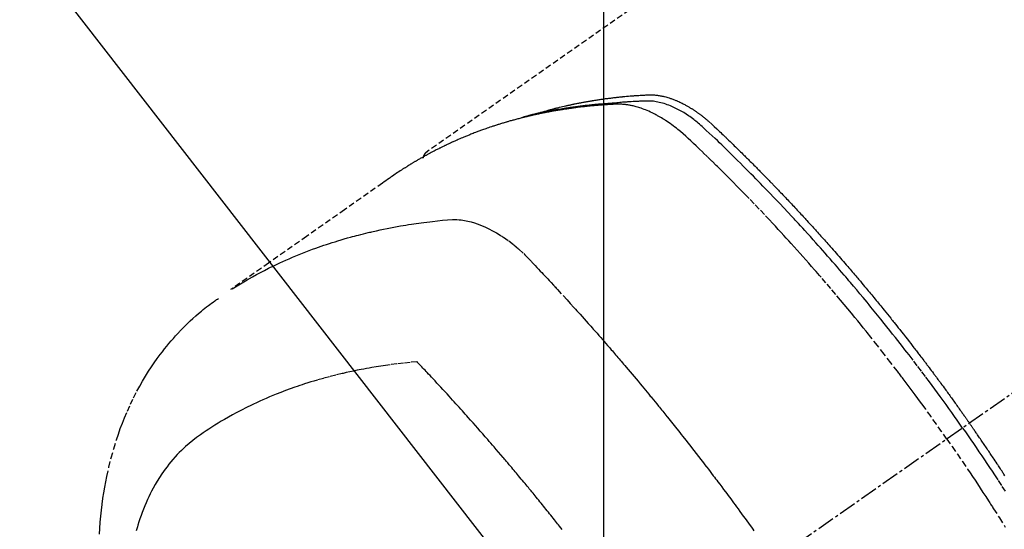
# Model space of a CAD drawing. Units: millimetres. Extents: x -109 to 26472, y -120 to 8847.
# Drawn here: x 15957 to 15999, y 7305 to 7327 of the extents above; entities that cross this region are included whole.
import ezdxf

# ---------------------------------------------------------------- set-up
doc = ezdxf.new("R2010")
doc.units = ezdxf.units.MM
doc.linetypes.add('CENTER2', pattern=[1.125, 0.75, -0.125, 0.125, -0.125])
doc.linetypes.add('HIDDEN', pattern=[0.375, 0.25, -0.125])
doc.layers.get('DEFPOINTS').update_dxf_attribs({"color": 146})
doc.layers.add('150-機器', color=8, linetype='Continuous')
doc.layers.add('160-文字', color=254, linetype='Continuous')
doc.styles.add('KH001', font='txt')
doc.dimstyles.new('KH1xx015', dxfattribs={"dimscale": 10, "dimtxt": 3.8, "dimasz": 0.8, "dimexe": 0.3, "dimexo": 1.2, "dimgap": 0.5, "dimtad": 3, "dimdec": 1, "dimdsep": 46, "dimlunit": 6, "dimtxsty": 'KH001', "dimblk": 'DOT', "dimcen": 1, "dimdle": 1, "dimclrd": 256, "dimclre": 256, "dimclrt": 256, "dimadec": 0, "dimazin": 0, "dimtfac": 1, "dimtdec": 1, "dimtix": 1, "dimtmove": 2, "dimatfit": 3, "dimldrblk": 'CLOSEDBLANK', "dimfxl": 1, "dimtolj": 1, "dimtzin": 0, "dimlwd": -1, "dimlwe": -1, "dimarcsym": 0})
doc.dimstyles.new('KH1xx030', dxfattribs={"dimscale": 30, "dimtxt": 2, "dimasz": 0.6, "dimexe": 0.3, "dimexo": 1.2, "dimgap": 0.5, "dimtad": 3, "dimdec": 1, "dimdsep": 46, "dimlunit": 6, "dimtxsty": 'KH001', "dimblk": 'DOT', "dimcen": 1, "dimdle": 1, "dimclrd": 256, "dimclre": 256, "dimclrt": 256, "dimadec": 0, "dimazin": 0, "dimtfac": 1, "dimtdec": 1, "dimtix": 1, "dimtmove": 2, "dimatfit": 3, "dimldrblk": 'CLOSEDBLANK', "dimfxl": 1, "dimtolj": 1, "dimtzin": 0, "dimlwd": -1, "dimlwe": -1, "dimarcsym": 0})

# ---------------------------------------------------------------- blocks, each defined once
blk = doc.blocks.new('F402_H')
at = {"layer": '150-機器', "color": 13, "linetype": 'CENTER2'}
blk.add_line((0, 0), (-244.018, -170.863), dxfattribs=at)
at = {"layer": '150-機器', "color": 13, "linetype": 'HIDDEN'}
blk.add_line((-167.274, -89.124), (-227.617, -131.376), dxfattribs=at)
for points in [[(-204.534, -143.216), (-204.651, -143.05), (-204.768, -142.884), (-204.885, -142.718), (-205.003, -142.552), (-205.126, -142.381), (-205.25, -142.21), (-205.374, -142.039), (-205.498, -141.868), (-205.613, -141.71), (-205.729, -141.552), (-205.845, -141.395), (-205.962, -141.237), (-206.136, -141.004), (-206.311, -140.771), (-206.487, -140.539), (-206.664, -140.307), (-206.752, -140.192), (-206.841, -140.078), (-206.929, -139.963), (-207.018, -139.849), (-207.119, -139.719), (-207.221, -139.588), (-207.323, -139.459), (-207.425, -139.329), (-207.546, -139.176), (-207.667, -139.023), (-207.789, -138.87), (-207.911, -138.718), (-208.052, -138.543), (-208.193, -138.368), (-208.335, -138.194), (-208.478, -138.02), (-208.563, -137.916), (-208.649, -137.812), (-208.735, -137.708), (-208.821, -137.605), (-208.955, -137.444), (-209.089, -137.284), (-209.224, -137.124), (-209.359, -136.964), (-209.427, -136.884), (-209.495, -136.804), (-209.563, -136.725), (-209.631, -136.645), (-209.728, -136.532), (-209.826, -136.419), (-209.923, -136.306), (-210.021, -136.194), (-210.128, -136.07), (-210.236, -135.947), (-210.345, -135.824), (-210.453, -135.701), (-210.552, -135.59), (-210.65, -135.479), (-210.749, -135.368), (-210.848, -135.257), (-210.967, -135.125), (-211.086, -134.992), (-211.205, -134.861), (-211.325, -134.729), (-211.415, -134.631), (-211.505, -134.532), (-211.596, -134.434), (-211.686, -134.337), (-211.737, -134.282), (-211.787, -134.228), (-211.837, -134.174), (-211.888, -134.12), (-212.059, -133.937), (-212.231, -133.754), (-212.403, -133.572), (-212.576, -133.39), (-212.688, -133.274), (-212.801, -133.157), (-212.913, -133.041), (-213.026, -132.925), (-213.128, -132.819), (-213.23, -132.714), (-213.333, -132.609), (-213.436, -132.504), (-213.538, -132.4), (-213.641, -132.295), (-213.744, -132.191), (-213.847, -132.086), (-213.971, -131.962), (-214.095, -131.838), (-214.219, -131.714), (-214.344, -131.59), (-214.458, -131.477), (-214.572, -131.365), (-214.687, -131.252), (-214.801, -131.14), (-214.895, -131.048), (-214.988, -130.956), (-215.082, -130.865), (-215.177, -130.775), (-215.304, -130.658), (-215.433, -130.543), (-215.562, -130.428), (-215.69, -130.312), (-215.746, -130.261), (-215.801, -130.21), (-215.858, -130.16), (-215.914, -130.11), (-215.96, -130.071), (-216.006, -130.033), (-216.053, -129.996), (-216.1, -129.959), (-216.156, -129.917), (-216.212, -129.875), (-216.269, -129.834), (-216.326, -129.795), (-216.43, -129.726), (-216.536, -129.66), (-216.643, -129.597), (-216.752, -129.538), (-216.838, -129.493), (-216.926, -129.452), (-217.014, -129.412), (-217.103, -129.374), (-217.171, -129.347), (-217.24, -129.322), (-217.309, -129.298), (-217.379, -129.275), (-217.447, -129.255), (-217.516, -129.237), (-217.585, -129.221), (-217.654, -129.206), (-217.715, -129.194), (-217.776, -129.184), (-217.837, -129.176), (-217.898, -129.17), (-217.977, -129.166), (-218.055, -129.165), (-218.133, -129.167), (-218.212, -129.169), (-218.248, -129.17), (-218.285, -129.172), (-218.322, -129.173), (-218.358, -129.174), (-218.4, -129.176), (-218.442, -129.177), (-218.485, -129.179), (-218.527, -129.18), (-218.615, -129.184), (-218.703, -129.189), (-218.791, -129.194), (-218.879, -129.199), (-218.915, -129.201), (-218.951, -129.203), (-218.987, -129.206), (-219.024, -129.208), (-219.073, -129.211), (-219.122, -129.215), (-219.172, -129.219), (-219.221, -129.223), (-219.284, -129.23), (-219.348, -129.238), (-219.411, -129.245), (-219.474, -129.252), (-219.522, -129.255), (-219.571, -129.258), (-219.619, -129.261), (-219.668, -129.263), (-219.702, -129.265), (-219.735, -129.268), (-219.769, -129.27), (-219.803, -129.273), (-219.903, -129.28), (-220.004, -129.288), (-220.105, -129.296), (-220.205, -129.305), (-220.258, -129.309), (-220.31, -129.314), (-220.363, -129.319), (-220.416, -129.324), (-220.453, -129.328), (-220.491, -129.332), (-220.529, -129.336), (-220.567, -129.34), (-220.605, -129.345), (-220.643, -129.349), (-220.681, -129.353), (-220.719, -129.357), (-220.771, -129.363), (-220.822, -129.37), (-220.874, -129.376), (-220.926, -129.382), (-220.983, -129.39), (-221.04, -129.397), (-221.096, -129.404), (-221.153, -129.412), (-221.19, -129.417), (-221.228, -129.422), (-221.265, -129.428), (-221.303, -129.433), (-221.34, -129.438), (-221.377, -129.443), (-221.415, -129.448), (-221.452, -129.454), (-221.49, -129.459), (-221.527, -129.465), (-221.564, -129.47), (-221.601, -129.476), (-221.675, -129.488), (-221.75, -129.499), (-221.824, -129.511), (-221.898, -129.522), (-221.926, -129.527), (-221.954, -129.532), (-221.982, -129.536), (-222.01, -129.541), (-222.056, -129.548), (-222.102, -129.556), (-222.149, -129.564), (-222.195, -129.572), (-222.246, -129.581), (-222.297, -129.59), (-222.347, -129.6), (-222.398, -129.609), (-222.457, -129.62), (-222.517, -129.632), (-222.576, -129.644), (-222.635, -129.656), (-222.662, -129.662), (-222.689, -129.668), (-222.716, -129.673), (-222.743, -129.679), (-222.797, -129.691), (-222.851, -129.703), (-222.906, -129.716), (-222.96, -129.729), (-223, -129.738), (-223.04, -129.748), (-223.08, -129.758), (-223.121, -129.768), (-223.147, -129.775), (-223.174, -129.782), (-223.201, -129.789), (-223.227, -129.797), (-223.284, -129.812), (-223.341, -129.829), (-223.398, -129.845), (-223.454, -129.862)], [(-222.87, -129.707), (-222.806, -129.686), (-222.741, -129.666), (-222.677, -129.646), (-222.612, -129.626), (-222.558, -129.611), (-222.503, -129.595), (-222.448, -129.58), (-222.393, -129.566), (-222.37, -129.559), (-222.347, -129.553), (-222.325, -129.547), (-222.302, -129.541), (-222.265, -129.531), (-222.228, -129.522), (-222.192, -129.512), (-222.155, -129.502), (-222.123, -129.494), (-222.09, -129.486), (-222.058, -129.477), (-222.026, -129.469), (-221.989, -129.46), (-221.951, -129.451), (-221.914, -129.442), (-221.877, -129.433), (-221.812, -129.418), (-221.747, -129.402), (-221.682, -129.387), (-221.617, -129.372), (-221.589, -129.365), (-221.561, -129.359), (-221.533, -129.353), (-221.505, -129.347), (-221.477, -129.341), (-221.449, -129.335), (-221.42, -129.328), (-221.392, -129.322), (-221.364, -129.317), (-221.335, -129.311), (-221.307, -129.305), (-221.278, -129.299), (-221.259, -129.295), (-221.241, -129.291), (-221.222, -129.287), (-221.203, -129.283), (-221.165, -129.275), (-221.128, -129.268), (-221.09, -129.261), (-221.052, -129.254), (-221.023, -129.248), (-220.995, -129.242), (-220.966, -129.236), (-220.938, -129.231), (-220.899, -129.224), (-220.861, -129.217), (-220.823, -129.21), (-220.785, -129.203), (-220.757, -129.198), (-220.728, -129.193), (-220.699, -129.188), (-220.671, -129.183), (-220.642, -129.178), (-220.613, -129.173), (-220.584, -129.168), (-220.555, -129.163), (-220.536, -129.16), (-220.517, -129.156), (-220.497, -129.153), (-220.478, -129.15), (-220.459, -129.147), (-220.44, -129.144), (-220.42, -129.141), (-220.401, -129.138), (-220.353, -129.13), (-220.305, -129.122), (-220.257, -129.115), (-220.208, -129.107), (-220.17, -129.101), (-220.131, -129.096), (-220.092, -129.09), (-220.054, -129.084), (-220.015, -129.079), (-219.976, -129.073), (-219.937, -129.068), (-219.897, -129.062), (-219.873, -129.059), (-219.849, -129.056), (-219.824, -129.053), (-219.8, -129.05), (-219.756, -129.045), (-219.712, -129.039), (-219.668, -129.034), (-219.624, -129.028), (-219.585, -129.024), (-219.546, -129.019), (-219.506, -129.014), (-219.467, -129.009), (-219.438, -129.006), (-219.408, -129.003), (-219.379, -129), (-219.349, -128.997), (-219.32, -128.993), (-219.29, -128.99), (-219.26, -128.987), (-219.23, -128.984), (-219.211, -128.982), (-219.191, -128.98), (-219.171, -128.978), (-219.152, -128.976), (-219.072, -128.969), (-218.993, -128.961), (-218.913, -128.954), (-218.834, -128.947), (-218.804, -128.945), (-218.774, -128.943), (-218.744, -128.94), (-218.715, -128.938), (-218.685, -128.936), (-218.655, -128.933), (-218.625, -128.931), (-218.595, -128.928), (-218.575, -128.927), (-218.555, -128.926), (-218.535, -128.924), (-218.514, -128.923), (-218.464, -128.92), (-218.414, -128.917), (-218.364, -128.914), (-218.314, -128.911), (-218.263, -128.908), (-218.213, -128.905), (-218.163, -128.902), (-218.112, -128.9), (-218.071, -128.898), (-218.03, -128.896), (-217.989, -128.895), (-217.947, -128.895), (-217.907, -128.896), (-217.866, -128.897), (-217.825, -128.9), (-217.785, -128.903), (-217.746, -128.907), (-217.707, -128.911), (-217.668, -128.916), (-217.63, -128.921), (-217.59, -128.927), (-217.55, -128.934), (-217.51, -128.941), (-217.47, -128.949), (-217.442, -128.955), (-217.414, -128.962), (-217.386, -128.968), (-217.358, -128.975), (-217.31, -128.988), (-217.262, -129), (-217.215, -129.014), (-217.167, -129.028), (-217.135, -129.039), (-217.103, -129.049), (-217.071, -129.06), (-217.04, -129.072), (-217.004, -129.085), (-216.969, -129.098), (-216.933, -129.112), (-216.898, -129.126), (-216.872, -129.136), (-216.846, -129.147), (-216.82, -129.158), (-216.795, -129.169), (-216.745, -129.191), (-216.696, -129.214), (-216.647, -129.237), (-216.599, -129.261), (-216.563, -129.279), (-216.527, -129.298), (-216.492, -129.317), (-216.456, -129.336), (-216.426, -129.352), (-216.397, -129.369), (-216.367, -129.385), (-216.338, -129.402), (-216.318, -129.414), (-216.299, -129.426), (-216.279, -129.438), (-216.26, -129.45), (-216.237, -129.464), (-216.214, -129.478), (-216.191, -129.492), (-216.168, -129.506), (-216.148, -129.519), (-216.129, -129.531), (-216.109, -129.544), (-216.09, -129.557), (-216.067, -129.573), (-216.044, -129.588), (-216.021, -129.604), (-215.998, -129.62), (-215.975, -129.636), (-215.952, -129.652), (-215.929, -129.668), (-215.906, -129.684), (-215.886, -129.698), (-215.867, -129.712), (-215.847, -129.727), (-215.828, -129.741), (-215.805, -129.758), (-215.783, -129.775), (-215.76, -129.792), (-215.738, -129.81), (-215.709, -129.832), (-215.68, -129.855), (-215.651, -129.878), (-215.623, -129.901), (-215.6, -129.919), (-215.578, -129.937), (-215.556, -129.956), (-215.535, -129.974), (-215.513, -129.993), (-215.491, -130.012), (-215.469, -130.03), (-215.447, -130.049), (-215.331, -130.152), (-215.218, -130.257), (-215.106, -130.364), (-214.995, -130.471), (-214.942, -130.521), (-214.888, -130.572), (-214.835, -130.623), (-214.782, -130.673), (-214.755, -130.699), (-214.729, -130.724), (-214.702, -130.75), (-214.675, -130.775), (-214.609, -130.839), (-214.543, -130.903), (-214.477, -130.967), (-214.411, -131.031), (-214.358, -131.083), (-214.305, -131.134), (-214.252, -131.186), (-214.2, -131.237), (-214.147, -131.289), (-214.094, -131.341), (-214.041, -131.393), (-213.989, -131.445), (-213.949, -131.484), (-213.909, -131.523), (-213.87, -131.562), (-213.831, -131.601), (-213.791, -131.64), (-213.752, -131.679), (-213.713, -131.718), (-213.673, -131.758), (-213.621, -131.81), (-213.568, -131.863), (-213.515, -131.916), (-213.463, -131.968), (-213.45, -131.981), (-213.437, -131.994), (-213.423, -132.007), (-213.41, -132.02), (-213.371, -132.06), (-213.332, -132.1), (-213.293, -132.14), (-213.254, -132.18), (-213.175, -132.259), (-213.097, -132.339), (-213.019, -132.419), (-212.94, -132.498), (-212.901, -132.538), (-212.862, -132.578), (-212.824, -132.618), (-212.785, -132.658), (-212.758, -132.685), (-212.732, -132.712), (-212.706, -132.739), (-212.68, -132.766), (-212.654, -132.792), (-212.629, -132.819), (-212.603, -132.846), (-212.577, -132.873), (-212.538, -132.914), (-212.499, -132.954), (-212.46, -132.995), (-212.421, -133.035), (-212.369, -133.09), (-212.317, -133.144), (-212.266, -133.198), (-212.214, -133.252), (-212.162, -133.307), (-212.11, -133.361), (-212.058, -133.416), (-212.007, -133.47), (-211.955, -133.525), (-211.904, -133.579), (-211.852, -133.634), (-211.801, -133.689), (-211.75, -133.744), (-211.699, -133.799), (-211.648, -133.853), (-211.596, -133.908), (-211.545, -133.964), (-211.494, -134.019), (-211.443, -134.074), (-211.392, -134.129), (-211.353, -134.171), (-211.315, -134.213), (-211.277, -134.254), (-211.239, -134.296), (-211.175, -134.365), (-211.112, -134.435), (-211.048, -134.504), (-210.985, -134.573), (-210.946, -134.615), (-210.908, -134.657), (-210.87, -134.699), (-210.832, -134.741), (-210.781, -134.797), (-210.731, -134.853), (-210.68, -134.909), (-210.63, -134.965), (-210.579, -135.022), (-210.529, -135.078), (-210.479, -135.134), (-210.428, -135.191), (-210.378, -135.247), (-210.328, -135.304), (-210.278, -135.36), (-210.227, -135.417), (-210.165, -135.488), (-210.102, -135.559), (-210.039, -135.63), (-209.977, -135.701), (-209.914, -135.773), (-209.852, -135.844), (-209.789, -135.915), (-209.727, -135.987), (-209.665, -136.058), (-209.603, -136.13), (-209.541, -136.202), (-209.479, -136.273), (-209.429, -136.331), (-209.38, -136.389), (-209.33, -136.447), (-209.281, -136.504), (-209.231, -136.563), (-209.181, -136.621), (-209.132, -136.679), (-209.082, -136.737), (-209.046, -136.781), (-209.009, -136.824), (-208.972, -136.868), (-208.935, -136.911), (-208.873, -136.984), (-208.812, -137.057), (-208.75, -137.13), (-208.689, -137.203), (-208.64, -137.262), (-208.592, -137.321), (-208.543, -137.379), (-208.494, -137.438), (-208.446, -137.497), (-208.397, -137.555), (-208.348, -137.614), (-208.299, -137.673), (-208.251, -137.732), (-208.202, -137.79), (-208.154, -137.849), (-208.105, -137.908), (-208.057, -137.967), (-208.009, -138.027), (-207.961, -138.086), (-207.913, -138.145), (-207.841, -138.234), (-207.768, -138.323), (-207.696, -138.412), (-207.624, -138.502), (-207.588, -138.546), (-207.552, -138.591), (-207.517, -138.635), (-207.481, -138.68), (-207.421, -138.755), (-207.362, -138.83), (-207.302, -138.905), (-207.243, -138.98), (-207.16, -139.085), (-207.077, -139.19), (-206.994, -139.295), (-206.912, -139.401), (-206.841, -139.491), (-206.77, -139.582), (-206.7, -139.673), (-206.629, -139.764), (-206.594, -139.81), (-206.559, -139.855), (-206.523, -139.901), (-206.488, -139.947), (-206.459, -139.985), (-206.429, -140.024), (-206.399, -140.063), (-206.37, -140.101), (-206.33, -140.154), (-206.289, -140.207), (-206.249, -140.26), (-206.208, -140.313), (-206.185, -140.344), (-206.162, -140.375), (-206.138, -140.406), (-206.115, -140.436), (-206.091, -140.467), (-206.068, -140.497), (-206.045, -140.528), (-206.022, -140.559), (-206.01, -140.574), (-205.999, -140.59), (-205.987, -140.605), (-205.976, -140.62), (-205.93, -140.682), (-205.884, -140.744), (-205.838, -140.805), (-205.792, -140.866), (-205.769, -140.897), (-205.746, -140.928), (-205.723, -140.959), (-205.7, -140.989), (-205.665, -141.035), (-205.631, -141.082), (-205.596, -141.128), (-205.562, -141.174), (-205.539, -141.205), (-205.516, -141.236), (-205.493, -141.267), (-205.47, -141.298), (-205.425, -141.359), (-205.379, -141.421), (-205.334, -141.483), (-205.289, -141.544), (-205.255, -141.591), (-205.221, -141.638), (-205.187, -141.684), (-205.154, -141.731), (-205.12, -141.777), (-205.086, -141.824), (-205.052, -141.871), (-205.018, -141.917), (-204.984, -141.964), (-204.95, -142.01), (-204.916, -142.057), (-204.883, -142.104), (-204.849, -142.15), (-204.816, -142.197), (-204.782, -142.244), (-204.749, -142.291), (-204.716, -142.338), (-204.682, -142.385), (-204.649, -142.431), (-204.616, -142.478), (-204.593, -142.509), (-204.571, -142.541), (-204.549, -142.572), (-204.527, -142.603), (-204.502, -142.638), (-204.478, -142.672), (-204.453, -142.707), (-204.429, -142.742), (-204.414, -142.762), (-204.4, -142.782), (-204.386, -142.802), (-204.371, -142.823), (-204.355, -142.846), (-204.338, -142.87), (-204.322, -142.893), (-204.305, -142.917), (-204.289, -142.94), (-204.272, -142.963), (-204.256, -142.987), (-204.24, -143.01)], [(-205.21, -143.69), (-205.437, -143.368), (-205.665, -143.048), (-205.894, -142.727), (-206.124, -142.408), (-206.236, -142.255), (-206.348, -142.102), (-206.461, -141.949), (-206.574, -141.796), (-206.703, -141.622), (-206.833, -141.448), (-206.964, -141.275), (-207.094, -141.101), (-207.127, -141.058), (-207.159, -141.015), (-207.192, -140.972), (-207.225, -140.929), (-207.253, -140.891), (-207.282, -140.854), (-207.31, -140.817), (-207.339, -140.78), (-207.624, -140.409), (-207.911, -140.04), (-208.2, -139.673), (-208.49, -139.306), (-208.54, -139.243), (-208.591, -139.18), (-208.642, -139.117), (-208.692, -139.054), (-208.811, -138.907), (-208.93, -138.76), (-209.049, -138.613), (-209.169, -138.467), (-209.323, -138.279), (-209.478, -138.092), (-209.633, -137.906), (-209.789, -137.72), (-209.997, -137.473), (-210.206, -137.227), (-210.416, -136.981), (-210.626, -136.737), (-210.697, -136.656), (-210.767, -136.575), (-210.837, -136.494), (-210.908, -136.413), (-211.032, -136.272), (-211.156, -136.131), (-211.28, -135.99), (-211.405, -135.85), (-211.529, -135.71), (-211.654, -135.571), (-211.779, -135.432), (-211.905, -135.293), (-212.013, -135.175), (-212.121, -135.057), (-212.229, -134.938), (-212.337, -134.82), (-212.464, -134.683), (-212.591, -134.547), (-212.718, -134.41), (-212.845, -134.274), (-213.064, -134.042), (-213.283, -133.811), (-213.503, -133.581), (-213.724, -133.351), (-213.761, -133.314), (-213.797, -133.276), (-213.834, -133.238), (-213.871, -133.2), (-214, -133.068), (-214.13, -132.936), (-214.26, -132.804), (-214.39, -132.672), (-214.519, -132.541), (-214.65, -132.41), (-214.78, -132.28), (-214.911, -132.15), (-214.967, -132.095), (-215.023, -132.039), (-215.079, -131.984), (-215.136, -131.928), (-215.323, -131.745), (-215.511, -131.562), (-215.699, -131.38), (-215.888, -131.198), (-216.001, -131.09), (-216.114, -130.982), (-216.228, -130.874), (-216.343, -130.768), (-216.45, -130.669), (-216.56, -130.573), (-216.67, -130.477), (-216.783, -130.384), (-216.848, -130.332), (-216.915, -130.281), (-216.982, -130.23), (-217.05, -130.18), (-217.116, -130.133), (-217.183, -130.087), (-217.251, -130.042), (-217.319, -129.997), (-217.349, -129.978), (-217.378, -129.959), (-217.408, -129.94), (-217.438, -129.922), (-217.493, -129.888), (-217.548, -129.856), (-217.603, -129.825), (-217.659, -129.794), (-217.697, -129.773), (-217.735, -129.753), (-217.773, -129.733), (-217.811, -129.714), (-217.886, -129.677), (-217.961, -129.641), (-218.037, -129.606), (-218.114, -129.573), (-218.176, -129.548), (-218.239, -129.523), (-218.302, -129.5), (-218.365, -129.477), (-218.418, -129.46), (-218.471, -129.443), (-218.525, -129.426), (-218.578, -129.411), (-218.623, -129.399), (-218.667, -129.388), (-218.712, -129.377), (-218.757, -129.367), (-218.792, -129.359), (-218.828, -129.352), (-218.864, -129.345), (-218.901, -129.339), (-218.936, -129.333), (-218.971, -129.327), (-219.006, -129.322), (-219.042, -129.318), (-219.095, -129.312), (-219.149, -129.307), (-219.202, -129.303), (-219.256, -129.3), (-219.297, -129.299), (-219.338, -129.298), (-219.379, -129.298), (-219.42, -129.299), (-219.453, -129.3), (-219.485, -129.302), (-219.518, -129.303), (-219.551, -129.305), (-219.587, -129.307), (-219.623, -129.309), (-219.659, -129.311), (-219.695, -129.313), (-219.738, -129.316), (-219.781, -129.318), (-219.824, -129.321), (-219.867, -129.324), (-219.903, -129.326), (-219.938, -129.328), (-219.974, -129.331), (-220.01, -129.334), (-220.046, -129.336), (-220.081, -129.339), (-220.117, -129.342), (-220.153, -129.345), (-220.188, -129.348), (-220.224, -129.35), (-220.26, -129.353), (-220.295, -129.356), (-220.331, -129.359), (-220.366, -129.362), (-220.401, -129.365), (-220.437, -129.368), (-220.482, -129.373), (-220.527, -129.377), (-220.572, -129.382), (-220.617, -129.386), (-220.657, -129.39), (-220.696, -129.395), (-220.736, -129.399), (-220.775, -129.403), (-220.811, -129.407), (-220.846, -129.411), (-220.881, -129.415), (-220.916, -129.419), (-220.979, -129.426), (-221.042, -129.433), (-221.105, -129.441), (-221.168, -129.449), (-221.189, -129.452), (-221.21, -129.455), (-221.231, -129.458), (-221.252, -129.46), (-221.293, -129.466), (-221.335, -129.472), (-221.377, -129.478), (-221.418, -129.483), (-221.453, -129.488), (-221.488, -129.493), (-221.522, -129.497), (-221.557, -129.502), (-221.584, -129.507), (-221.612, -129.511), (-221.639, -129.515), (-221.667, -129.52), (-221.701, -129.525), (-221.736, -129.53), (-221.77, -129.536), (-221.805, -129.541), (-221.832, -129.545), (-221.86, -129.55), (-221.887, -129.554), (-221.915, -129.559), (-221.942, -129.563), (-221.969, -129.568), (-221.997, -129.573), (-222.024, -129.578), (-222.045, -129.581), (-222.065, -129.584), (-222.086, -129.588), (-222.106, -129.591), (-222.147, -129.598), (-222.188, -129.606), (-222.229, -129.613), (-222.27, -129.621), (-222.297, -129.626), (-222.324, -129.631), (-222.351, -129.637), (-222.379, -129.642), (-222.412, -129.648), (-222.446, -129.655), (-222.48, -129.661), (-222.514, -129.667), (-222.541, -129.673), (-222.568, -129.678), (-222.595, -129.684), (-222.622, -129.689), (-222.662, -129.698), (-222.703, -129.706), (-222.743, -129.714), (-222.783, -129.723), (-222.81, -129.728), (-222.837, -129.734), (-222.864, -129.74), (-222.891, -129.746), (-222.931, -129.754), (-222.971, -129.763), (-223.011, -129.772), (-223.051, -129.782), (-223.084, -129.789), (-223.117, -129.797), (-223.15, -129.805), (-223.183, -129.812), (-223.21, -129.818), (-223.237, -129.825), (-223.264, -129.831), (-223.29, -129.837), (-223.33, -129.847), (-223.37, -129.856), (-223.409, -129.866), (-223.449, -129.876), (-223.482, -129.885), (-223.515, -129.893), (-223.548, -129.901), (-223.581, -129.91), (-223.627, -129.922), (-223.673, -129.934), (-223.718, -129.946), (-223.764, -129.958), (-223.803, -129.969), (-223.842, -129.98), (-223.882, -129.99), (-223.921, -130.001), (-223.96, -130.012), (-223.999, -130.022), (-224.038, -130.033), (-224.077, -130.044), (-224.102, -130.052), (-224.128, -130.06), (-224.154, -130.068), (-224.18, -130.075), (-224.219, -130.087), (-224.257, -130.098), (-224.296, -130.11), (-224.334, -130.121), (-224.373, -130.133), (-224.412, -130.145), (-224.45, -130.157), (-224.489, -130.169), (-224.514, -130.177), (-224.54, -130.185), (-224.566, -130.193), (-224.591, -130.201), (-224.629, -130.214), (-224.668, -130.226), (-224.706, -130.239), (-224.744, -130.251), (-224.807, -130.272), (-224.871, -130.293), (-224.934, -130.314), (-224.997, -130.336), (-225.048, -130.353), (-225.098, -130.371), (-225.148, -130.389), (-225.198, -130.407), (-225.236, -130.421), (-225.273, -130.434), (-225.31, -130.448), (-225.347, -130.462), (-225.385, -130.476), (-225.422, -130.49), (-225.46, -130.504), (-225.497, -130.518), (-225.547, -130.537), (-225.596, -130.556), (-225.645, -130.576), (-225.695, -130.595), (-225.732, -130.61), (-225.769, -130.624), (-225.806, -130.639), (-225.843, -130.654), (-225.879, -130.669), (-225.916, -130.684), (-225.953, -130.699), (-225.989, -130.714), (-226.05, -130.74), (-226.111, -130.765), (-226.171, -130.792), (-226.232, -130.818), (-226.28, -130.839), (-226.328, -130.86), (-226.376, -130.882), (-226.424, -130.903), (-226.448, -130.914), (-226.472, -130.924), (-226.497, -130.935), (-226.521, -130.946), (-226.568, -130.968), (-226.616, -130.99), (-226.664, -131.012), (-226.711, -131.034), (-226.735, -131.046), (-226.758, -131.057), (-226.782, -131.068), (-226.806, -131.08), (-226.841, -131.097), (-226.877, -131.114), (-226.912, -131.131), (-226.947, -131.149), (-226.971, -131.16), (-226.994, -131.171), (-227.017, -131.183), (-227.041, -131.194), (-227.076, -131.212), (-227.111, -131.229), (-227.146, -131.247), (-227.181, -131.265), (-227.228, -131.289), (-227.274, -131.313), (-227.32, -131.337), (-227.367, -131.362), (-227.401, -131.38), (-227.436, -131.399), (-227.47, -131.417), (-227.505, -131.436), (-227.528, -131.448), (-227.551, -131.46), (-227.574, -131.473), (-227.597, -131.485), (-227.62, -131.498), (-227.643, -131.51), (-227.666, -131.522), (-227.689, -131.535), (-227.702, -131.543), (-227.716, -131.55), (-227.729, -131.558), (-227.743, -131.566), (-227.775, -131.584), (-227.807, -131.602), (-227.839, -131.62), (-227.871, -131.638), (-227.905, -131.657), (-227.939, -131.677), (-227.973, -131.696), (-228.006, -131.716), (-228.029, -131.729), (-228.051, -131.742), (-228.073, -131.756), (-228.096, -131.769), (-228.118, -131.782), (-228.141, -131.795), (-228.163, -131.809), (-228.185, -131.822), (-228.208, -131.835), (-228.23, -131.849), (-228.253, -131.863), (-228.275, -131.876), (-228.286, -131.883), (-228.297, -131.89), (-228.308, -131.897), (-228.319, -131.904), (-228.352, -131.924), (-228.385, -131.945), (-228.418, -131.965), (-228.451, -131.986), (-228.473, -132), (-228.495, -132.014), (-228.517, -132.028), (-228.539, -132.042), (-228.561, -132.055), (-228.583, -132.069), (-228.605, -132.083), (-228.627, -132.097), (-228.682, -132.132), (-228.736, -132.168), (-228.791, -132.204), (-228.845, -132.24), (-228.899, -132.276), (-228.953, -132.313), (-229.006, -132.35), (-229.06, -132.387), (-229.096, -132.412), (-229.132, -132.437), (-229.168, -132.462), (-229.204, -132.487), (-229.277, -132.537), (-229.35, -132.589), (-229.423, -132.64), (-229.496, -132.691), (-231.129, -133.837), (-232.764, -134.982), (-234.399, -136.126), (-236.034, -137.269)], [(-227.606, -131.368), (-227.607, -131.369), (-227.61, -131.371), (-227.611, -131.372), (-227.613, -131.373), (-227.615, -131.375), (-227.617, -131.376), (-227.619, -131.377), (-227.62, -131.379), (-227.622, -131.38), (-227.624, -131.381), (-227.626, -131.383), (-227.627, -131.384), (-227.629, -131.386), (-227.631, -131.387), (-227.633, -131.388), (-227.634, -131.39), (-227.636, -131.392), (-227.638, -131.393), (-227.64, -131.394), (-227.641, -131.396), (-227.642, -131.398), (-227.645, -131.399), (-227.646, -131.401), (-227.648, -131.402), (-227.649, -131.404), (-227.651, -131.406), (-227.653, -131.407), (-227.654, -131.409), (-227.655, -131.41), (-227.656, -131.412), (-227.659, -131.414), (-227.66, -131.416), (-227.662, -131.417), (-227.663, -131.419), (-227.665, -131.421), (-227.666, -131.423), (-227.668, -131.424), (-227.669, -131.426), (-227.67, -131.427), (-227.672, -131.43), (-227.673, -131.431), (-227.675, -131.433), (-227.676, -131.435), (-227.677, -131.437), (-227.68, -131.438), (-227.681, -131.44), (-227.682, -131.442), (-227.683, -131.443), (-227.684, -131.445), (-227.686, -131.448), (-227.687, -131.45), (-227.689, -131.451), (-227.69, -131.453), (-227.691, -131.455), (-227.692, -131.457), (-227.693, -131.459), (-227.695, -131.461), (-227.697, -131.462), (-227.698, -131.464), (-227.699, -131.466), (-227.7, -131.468), (-227.701, -131.47), (-227.702, -131.472), (-227.704, -131.475), (-227.705, -131.477), (-227.706, -131.479), (-227.707, -131.481), (-227.708, -131.483), (-227.709, -131.485), (-227.71, -131.487), (-227.711, -131.489), (-227.712, -131.49), (-227.714, -131.492), (-227.715, -131.495), (-227.716, -131.497), (-227.718, -131.499), (-227.718, -131.502), (-227.719, -131.504), (-227.72, -131.506), (-227.721, -131.508), (-227.722, -131.51), (-227.723, -131.511), (-227.724, -131.514), (-227.725, -131.516), (-227.726, -131.518), (-227.727, -131.52), (-227.728, -131.523), (-227.729, -131.525), (-227.73, -131.527), (-227.731, -131.529), (-227.731, -131.532), (-227.732, -131.534), (-227.733, -131.535), (-227.734, -131.538), (-227.735, -131.54), (-227.735, -131.543), (-227.736, -131.545), (-227.737, -131.547), (-227.738, -131.55), (-227.739, -131.552), (-227.74, -131.554), (-227.741, -131.556), (-227.74, -131.559), (-227.741, -131.561), (-227.742, -131.563), (-227.743, -131.565), (-227.743, -131.568), (-227.744, -131.57), (-227.745, -131.573), (-227.746, -131.575), (-227.746, -131.577), (-227.747, -131.579), (-227.747, -131.582), (-227.748, -131.585), (-227.749, -131.586), (-227.749, -131.589), (-227.749, -131.591), (-227.75, -131.593), (-227.75, -131.596), (-227.751, -131.599), (-227.752, -131.601), (-227.752, -131.603), (-227.752, -131.606), (-227.753, -131.608), (-227.754, -131.611), (-227.753, -131.613), (-227.754, -131.616)], [(-235.962, -137.238), (-235.746, -137.105), (-235.528, -136.974), (-235.31, -136.845), (-235.09, -136.719), (-234.919, -136.624), (-234.746, -136.532), (-234.572, -136.442), (-234.397, -136.353), (-234.311, -136.31), (-234.224, -136.268), (-234.137, -136.225), (-234.05, -136.184), (-233.917, -136.122), (-233.784, -136.061), (-233.65, -136.001), (-233.516, -135.942), (-233.371, -135.879), (-233.225, -135.818), (-233.079, -135.758), (-232.932, -135.699), (-232.789, -135.644), (-232.647, -135.589), (-232.504, -135.536), (-232.36, -135.484), (-232.246, -135.444), (-232.132, -135.404), (-232.018, -135.365), (-231.903, -135.326), (-231.78, -135.286), (-231.657, -135.246), (-231.534, -135.208), (-231.41, -135.17), (-231.274, -135.129), (-231.138, -135.089), (-231.002, -135.05), (-230.865, -135.012), (-230.782, -134.989), (-230.698, -134.967), (-230.615, -134.945), (-230.531, -134.923), (-230.425, -134.896), (-230.318, -134.869), (-230.212, -134.843), (-230.105, -134.817), (-230.053, -134.805), (-230.001, -134.793), (-229.949, -134.781), (-229.897, -134.769), (-229.747, -134.736), (-229.597, -134.703), (-229.447, -134.672), (-229.296, -134.642), (-229.152, -134.613), (-229.007, -134.586), (-228.862, -134.559), (-228.717, -134.534), (-228.601, -134.514), (-228.485, -134.495), (-228.369, -134.477), (-228.253, -134.459), (-228.148, -134.443), (-228.042, -134.428), (-227.937, -134.412), (-227.832, -134.398), (-227.709, -134.382), (-227.587, -134.367), (-227.464, -134.352), (-227.342, -134.336), (-227.127, -134.308), (-226.912, -134.282), (-226.697, -134.263), (-226.482, -134.253), (-226.387, -134.254), (-226.292, -134.258), (-226.197, -134.265), (-226.103, -134.274), (-225.96, -134.296), (-225.819, -134.324), (-225.679, -134.359), (-225.54, -134.4), (-225.425, -134.438), (-225.312, -134.479), (-225.2, -134.524), (-225.09, -134.572), (-224.92, -134.653), (-224.754, -134.739), (-224.59, -134.832), (-224.43, -134.93), (-224.396, -134.951), (-224.362, -134.973), (-224.328, -134.996), (-224.294, -135.018), (-224.063, -135.179), (-223.839, -135.349), (-223.623, -135.53), (-223.418, -135.722), (-223.363, -135.779), (-223.308, -135.836), (-223.253, -135.893), (-223.199, -135.951), (-223.171, -135.98), (-223.144, -136.009), (-223.116, -136.037), (-223.089, -136.066), (-223.068, -136.088), (-223.048, -136.109), (-223.027, -136.131), (-223.007, -136.152), (-222.931, -136.232), (-222.856, -136.311), (-222.78, -136.39), (-222.705, -136.47), (-222.643, -136.535), (-222.582, -136.601), (-222.52, -136.666), (-222.459, -136.732), (-222.386, -136.809), (-222.319, -136.88), (-222.24, -136.964), (-222.131, -137.082), (-222.098, -137.119), (-222.068, -137.152), (-222.049, -137.172), (-222.05, -137.171), (-222.055, -137.165), (-222.063, -137.157), (-222.07, -137.148), (-222.077, -137.141), (-222.081, -137.137), (-222.056, -137.163), (-222.015, -137.208), (-221.969, -137.259), (-221.723, -137.528), (-221.554, -137.712), (-221.416, -137.863), (-221.263, -138.031), (-221.195, -138.106), (-221.127, -138.18), (-221.06, -138.255), (-220.992, -138.33), (-220.905, -138.428), (-220.817, -138.526), (-220.729, -138.624), (-220.642, -138.723), (-220.588, -138.783), (-220.534, -138.844), (-220.48, -138.904), (-220.426, -138.965), (-220.345, -139.056), (-220.265, -139.147), (-220.185, -139.239), (-220.105, -139.33), (-220.031, -139.415), (-219.957, -139.499), (-219.884, -139.584), (-219.81, -139.668), (-219.77, -139.714), (-219.73, -139.76), (-219.69, -139.806), (-219.65, -139.852), (-219.604, -139.906), (-219.557, -139.96), (-219.511, -140.015), (-219.464, -140.069), (-219.451, -140.085), (-219.438, -140.1), (-219.424, -140.116), (-219.411, -140.131), (-219.364, -140.186), (-219.318, -140.24), (-219.271, -140.294), (-219.225, -140.348), (-219.172, -140.41), (-219.119, -140.473), (-219.066, -140.535), (-219.013, -140.598), (-218.927, -140.699), (-218.841, -140.801), (-218.755, -140.902), (-218.67, -141.004), (-218.584, -141.106), (-218.498, -141.208), (-218.413, -141.311), (-218.327, -141.413), (-218.255, -141.5), (-218.182, -141.587), (-218.11, -141.674), (-218.038, -141.761), (-218.005, -141.801), (-217.973, -141.841), (-217.94, -141.881), (-217.907, -141.92), (-217.836, -142.008), (-217.764, -142.096), (-217.692, -142.183), (-217.62, -142.271), (-217.575, -142.327), (-217.529, -142.383), (-217.484, -142.438), (-217.438, -142.494), (-217.393, -142.55), (-217.348, -142.607), (-217.302, -142.663), (-217.257, -142.719), (-217.25, -142.727), (-217.244, -142.735), (-217.237, -142.743), (-217.231, -142.751), (-217.114, -142.895), (-216.997, -143.041), (-216.881, -143.186), (-216.766, -143.332), (-216.701, -143.413), (-216.637, -143.494), (-216.573, -143.575), (-216.509, -143.656), (-216.432, -143.754), (-216.355, -143.852), (-216.278, -143.949), (-216.201, -144.047), (-216.099, -144.178), (-215.997, -144.309), (-215.896, -144.44), (-215.795, -144.571), (-215.737, -144.645), (-215.68, -144.719), (-215.623, -144.793), (-215.566, -144.868), (-215.56, -144.876), (-215.554, -144.884), (-215.547, -144.892), (-215.541, -144.9), (-215.471, -144.99), (-215.402, -145.081), (-215.333, -145.173), (-215.264, -145.264), (-215.214, -145.33), (-215.164, -145.396), (-215.113, -145.462), (-215.063, -145.528), (-214.982, -145.636), (-214.901, -145.744), (-214.82, -145.853), (-214.738, -145.961), (-214.682, -146.036), (-214.626, -146.111), (-214.57, -146.186), (-214.514, -146.261), (-214.451, -146.345), (-214.39, -146.428), (-214.328, -146.512), (-214.266, -146.596), (-214.192, -146.696), (-214.118, -146.797), (-214.044, -146.898), (-213.97, -146.999), (-213.897, -147.1), (-213.823, -147.201), (-213.749, -147.302), (-213.676, -147.404), (-213.621, -147.48), (-213.566, -147.556), (-213.511, -147.632)], [(-241.672, -147.784), (-241.656, -147.522), (-241.636, -147.26), (-241.613, -147.002), (-241.586, -146.744), (-241.555, -146.487), (-241.52, -146.23), (-241.484, -145.996), (-241.445, -145.762), (-241.402, -145.53), (-241.356, -145.298), (-241.267, -144.898), (-241.169, -144.502), (-241.059, -144.108), (-240.938, -143.717), (-240.858, -143.479), (-240.774, -143.243), (-240.685, -143.009), (-240.592, -142.776), (-240.469, -142.485), (-240.339, -142.197), (-240.201, -141.913), (-240.057, -141.632), (-239.938, -141.414), (-239.815, -141.198), (-239.688, -140.986), (-239.556, -140.776), (-239.436, -140.592), (-239.313, -140.412), (-239.186, -140.233), (-239.057, -140.057), (-238.965, -139.936), (-238.871, -139.817), (-238.776, -139.699), (-238.679, -139.582), (-238.586, -139.473), (-238.492, -139.366), (-238.397, -139.26), (-238.3, -139.155), (-238.281, -139.134), (-238.262, -139.114), (-238.242, -139.093), (-238.223, -139.073), (-238.111, -138.956), (-237.997, -138.842), (-237.882, -138.728), (-237.766, -138.616), (-237.648, -138.506), (-237.528, -138.398), (-237.407, -138.292), (-237.284, -138.189), (-237.21, -138.128), (-237.136, -138.069), (-237.061, -138.011), (-236.986, -137.953), (-236.917, -137.902), (-236.849, -137.852), (-236.779, -137.802), (-236.71, -137.753), (-236.671, -137.726), (-236.632, -137.699), (-236.593, -137.672), (-236.553, -137.646)], [(-228.012, -140.367), (-228.301, -140.397), (-228.589, -140.428), (-228.877, -140.461), (-229.165, -140.497), (-229.364, -140.525), (-229.563, -140.555), (-229.761, -140.587), (-229.959, -140.62), (-230.074, -140.64), (-230.188, -140.661), (-230.302, -140.682), (-230.416, -140.704), (-230.577, -140.735), (-230.738, -140.768), (-230.898, -140.802), (-231.058, -140.837), (-231.101, -140.847), (-231.144, -140.856), (-231.187, -140.866), (-231.23, -140.876), (-231.5, -140.942), (-231.769, -141.01), (-232.037, -141.081), (-232.304, -141.156), (-232.441, -141.196), (-232.577, -141.237), (-232.713, -141.279), (-232.848, -141.322), (-232.952, -141.356), (-233.056, -141.391), (-233.16, -141.426), (-233.264, -141.462), (-233.468, -141.534), (-233.671, -141.609), (-233.873, -141.685), (-234.075, -141.764), (-234.216, -141.822), (-234.357, -141.881), (-234.497, -141.941), (-234.637, -142.002), (-234.775, -142.064), (-234.913, -142.127), (-235.05, -142.191), (-235.186, -142.257), (-235.294, -142.309), (-235.401, -142.363), (-235.508, -142.417), (-235.615, -142.472), (-235.785, -142.563), (-235.954, -142.655), (-236.123, -142.749), (-236.29, -142.845), (-236.429, -142.928), (-236.567, -143.011), (-236.705, -143.097), (-236.841, -143.183), (-236.964, -143.262), (-237.086, -143.342), (-237.207, -143.424), (-237.327, -143.507), (-237.491, -143.625), (-237.652, -143.748), (-237.809, -143.876), (-237.962, -144.008), (-238.055, -144.093), (-238.147, -144.18), (-238.236, -144.27), (-238.324, -144.361), (-238.416, -144.461), (-238.507, -144.564), (-238.595, -144.668), (-238.682, -144.775), (-238.762, -144.877), (-238.84, -144.981), (-238.916, -145.086), (-238.989, -145.192), (-239.089, -145.342), (-239.184, -145.495), (-239.275, -145.65), (-239.363, -145.807), (-239.427, -145.927), (-239.488, -146.048), (-239.548, -146.17), (-239.605, -146.293), (-239.666, -146.43), (-239.725, -146.567), (-239.78, -146.706), (-239.834, -146.845), (-239.883, -146.98), (-239.93, -147.115), (-239.974, -147.252), (-240.017, -147.389), (-240.041, -147.469), (-240.064, -147.549), (-240.087, -147.629)], [(-221.767, -147.575), (-221.823, -147.504), (-221.878, -147.433), (-221.92, -147.38), (-221.962, -147.327), (-222.004, -147.274), (-222.047, -147.221), (-222.098, -147.156), (-222.15, -147.092), (-222.201, -147.027), (-222.253, -146.962), (-222.305, -146.898), (-222.356, -146.834), (-222.408, -146.77), (-222.46, -146.705), (-222.512, -146.641), (-222.564, -146.577), (-222.615, -146.513), (-222.667, -146.449), (-222.719, -146.385), (-222.771, -146.321), (-222.824, -146.257), (-222.876, -146.193), (-222.923, -146.135), (-222.971, -146.078), (-223.018, -146.02), (-223.066, -145.962), (-223.103, -145.916), (-223.141, -145.87), (-223.179, -145.823), (-223.217, -145.777), (-223.264, -145.72), (-223.312, -145.662), (-223.36, -145.605), (-223.407, -145.547), (-223.464, -145.478), (-223.522, -145.41), (-223.579, -145.341), (-223.636, -145.272), (-223.684, -145.215), (-223.732, -145.158), (-223.78, -145.1), (-223.828, -145.043), (-223.881, -144.981), (-223.934, -144.918), (-223.987, -144.856), (-224.04, -144.793), (-224.073, -144.754), (-224.107, -144.714), (-224.14, -144.675), (-224.174, -144.635), (-224.207, -144.596), (-224.241, -144.556), (-224.275, -144.516), (-224.309, -144.477), (-224.405, -144.364), (-224.502, -144.251), (-224.598, -144.139), (-224.695, -144.026), (-224.763, -143.948), (-224.831, -143.87), (-224.898, -143.792), (-224.966, -143.713), (-225.073, -143.591), (-225.18, -143.469), (-225.287, -143.347), (-225.394, -143.225), (-225.496, -143.109), (-225.598, -142.994), (-225.701, -142.878), (-225.804, -142.763), (-225.867, -142.692), (-225.93, -142.621), (-225.994, -142.549), (-226.058, -142.478), (-226.126, -142.402), (-226.195, -142.326), (-226.264, -142.25), (-226.333, -142.174), (-226.406, -142.093), (-226.48, -142.012), (-226.554, -141.932), (-226.627, -141.851), (-226.716, -141.754), (-226.804, -141.657), (-226.893, -141.561), (-226.982, -141.465), (-227.066, -141.374), (-227.15, -141.283), (-227.234, -141.193), (-227.318, -141.102), (-227.382, -141.034), (-227.446, -140.965), (-227.511, -140.896), (-227.575, -140.828), (-227.62, -140.781), (-227.664, -140.733), (-227.709, -140.686), (-227.754, -140.639), (-227.808, -140.581), (-227.863, -140.523), (-227.917, -140.466), (-227.972, -140.408), (-227.982, -140.398), (-227.992, -140.388), (-228.002, -140.377), (-228.012, -140.367)], [(-202.714, -145.266), (-202.756, -145.202), (-202.777, -145.17), (-202.798, -145.138), (-202.819, -145.105), (-202.84, -145.073), (-202.872, -145.025), (-202.903, -144.977), (-202.935, -144.929), (-202.966, -144.88), (-202.988, -144.848), (-203.009, -144.816), (-203.03, -144.784), (-203.051, -144.752), (-203.094, -144.689), (-203.136, -144.625), (-203.179, -144.561), (-203.221, -144.498), (-203.253, -144.45), (-203.286, -144.402), (-203.318, -144.354), (-203.35, -144.307), (-203.382, -144.259), (-203.414, -144.211), (-203.447, -144.163), (-203.479, -144.116), (-203.511, -144.068), (-203.543, -144.02), (-203.575, -143.972), (-203.608, -143.925), (-203.64, -143.877), (-203.673, -143.83), (-203.706, -143.782), (-203.738, -143.735), (-203.771, -143.687), (-203.803, -143.64), (-203.836, -143.593), (-203.868, -143.546), (-203.89, -143.514), (-203.912, -143.482), (-203.934, -143.451), (-203.955, -143.419), (-203.98, -143.384), (-204.004, -143.349), (-204.028, -143.315), (-204.052, -143.28), (-204.066, -143.259), (-204.08, -143.239), (-204.094, -143.219), (-204.108, -143.198), (-204.125, -143.175), (-204.141, -143.151), (-204.158, -143.127), (-204.174, -143.104), (-204.19, -143.08), (-204.207, -143.057), (-204.223, -143.033), (-204.24, -143.01)], [(-204.534, -143.216), (-204.417, -143.383), (-204.301, -143.55), (-204.186, -143.717), (-204.07, -143.884), (-203.951, -144.059), (-203.833, -144.233), (-203.715, -144.408), (-203.597, -144.583), (-203.488, -144.746), (-203.379, -144.908), (-203.271, -145.071), (-203.163, -145.235), (-203.003, -145.478), (-202.844, -145.723), (-202.686, -145.968)], [(-205.21, -143.69), (-204.986, -144.013), (-204.762, -144.337), (-204.54, -144.662), (-204.319, -144.987), (-204.213, -145.145), (-204.107, -145.302), (-204.002, -145.46), (-203.897, -145.619), (-203.778, -145.8), (-203.659, -145.982), (-203.541, -146.163), (-203.422, -146.345), (-203.393, -146.391), (-203.363, -146.436), (-203.334, -146.482), (-203.305, -146.527), (-203.279, -146.567), (-203.254, -146.606), (-203.229, -146.646), (-203.204, -146.685), (-202.953, -147.08), (-202.705, -147.476)]]:
    blk.add_lwpolyline(points, dxfattribs=at)
blk = doc.blocks.new('_Dot')
at = {"color": 0, "linetype": 'ByBlock', "lineweight": -2}
blk.add_line((-0.5, 0), (-1, 0), dxfattribs=at)
at = {"color": 0, "linetype": 'ByBlock', "const_width": 0.5}
blk.add_lwpolyline([(-0.25, 0, 1), (0.25, 0, 1)], format="xyb", close=True, dxfattribs=at)
blk = doc.blocks.new('*D682')
at = {"layer": 'DEFPOINTS', "transparency": 16777216}
for p, q in [((15861.793, 7440.27), (15861.793, 7259.215)), ((15981.793, 7440.27), (15981.793, 7259.215)), ((15869.793, 7262.215), (15973.793, 7262.215))]:
    blk.add_line(p, q, dxfattribs=at)
at = {"layer": 'DEFPOINTS', "color": 0, "transparency": 16777216}
for p in [(15861.793, 7452.27), (15981.793, 7452.27), (15981.793, 7262.215)]:
    blk.add_point(p, dxfattribs=at)
at = {"layer": 'DEFPOINTS', "transparency": 16777216, "xscale": 8, "yscale": 8, "zscale": 8, "rotation": 180}
blk.add_blockref('_Dot', (15861.793, 7262.215), dxfattribs=at)
at = {"layer": 'DEFPOINTS', "transparency": 16777216, "xscale": 8, "yscale": 8, "zscale": 8}
blk.add_blockref('_Dot', (15981.793, 7262.215), dxfattribs=at)
at = {"layer": 'DEFPOINTS', "transparency": 16777216, "insert": (15921.793, 7286.215), "char_height": 38, "attachment_point": 5, "style": 'KH001'}
blk.add_mtext('\\A1;120', dxfattribs=at)
blk = doc.blocks.new('_ClosedBlank')
at = {"color": 0, "linetype": 'ByBlock', "lineweight": -2}
for p, q in [((-1, 0.1667), (0, 0)), ((-1, 0.1667), (-1, -0.1667)), ((0, 0), (-1, -0.1667))]:
    blk.add_line(p, q, dxfattribs=at)
blk = doc.blocks.new('*D686')
at = {"layer": 'DEFPOINTS', "transparency": 16777216}
for p, q in [((15981.793, 7428.27), (15981.793, 7259.215)), ((16081.778, 7428.27), (16081.778, 7259.215)), ((15989.793, 7262.215), (16073.778, 7262.215))]:
    blk.add_line(p, q, dxfattribs=at)
at = {"layer": 'DEFPOINTS', "color": 0, "transparency": 16777216}
for p in [(15981.793, 7440.27), (16081.778, 7440.27), (16081.778, 7262.215)]:
    blk.add_point(p, dxfattribs=at)
at = {"layer": 'DEFPOINTS', "transparency": 16777216, "xscale": 8, "yscale": 8, "zscale": 8, "rotation": 180}
blk.add_blockref('_Dot', (15981.793, 7262.215), dxfattribs=at)
at = {"layer": 'DEFPOINTS', "transparency": 16777216, "xscale": 8, "yscale": 8, "zscale": 8}
blk.add_blockref('_Dot', (16081.778, 7262.215), dxfattribs=at)
at = {"layer": 'DEFPOINTS', "transparency": 16777216, "insert": (16031.785, 7286.215), "char_height": 38, "attachment_point": 5, "style": 'KH001'}
blk.add_mtext('\\A1;100', dxfattribs=at)

msp = doc.modelspace()

# ---------------------------------------------------------------- block references
at = {"layer": '150-機器'}
msp.add_blockref('F402_H', (16201.785, 7452.463), dxfattribs=at)

# ---------------------------------------------------------------- dimensions: what is measured, and where the dimension line sits
at = {"layer": 'DEFPOINTS'}
dim = msp.add_linear_dim(base=(15981.793, 7262.215), p1=(15861.793, 7452.27), p2=(15981.793, 7452.27), angle=180, dimstyle='KH1xx015', dxfattribs=at)
dim.commit()
dim.dimension.update_dxf_attribs({"geometry": '*D682', "text_midpoint": (15921.793, 7286.215)})
dim = msp.add_linear_dim(base=(16081.778, 7262.215), p1=(15981.793, 7440.27), p2=(16081.778, 7440.27), dimstyle='KH1xx015', dxfattribs=at)
dim.commit()
dim.dimension.update_dxf_attribs({"geometry": '*D686', "text_midpoint": (16031.785, 7286.215)})

# ---------------------------------------------------------------- leaders
at = {"layer": '160-文字', "annotation_type": 0, "has_hookline": 1, "hookline_direction": 0}
for points, text_width in [([(15861.793, 7452.27), (17082.748, 5881.701), (17100.748, 5881.701)], 991.371), ([(15981.793, 7452.27), (17050.962, 6188.25), (17068.962, 6188.25)], 1266.091)]:
    msp.add_leader(points, dimstyle='KH1xx030', override={"dimgap": 0.5, "dimtad": 1}, dxfattribs=dict(at, text_width=text_width))

doc.saveas('drawing.dxf')
